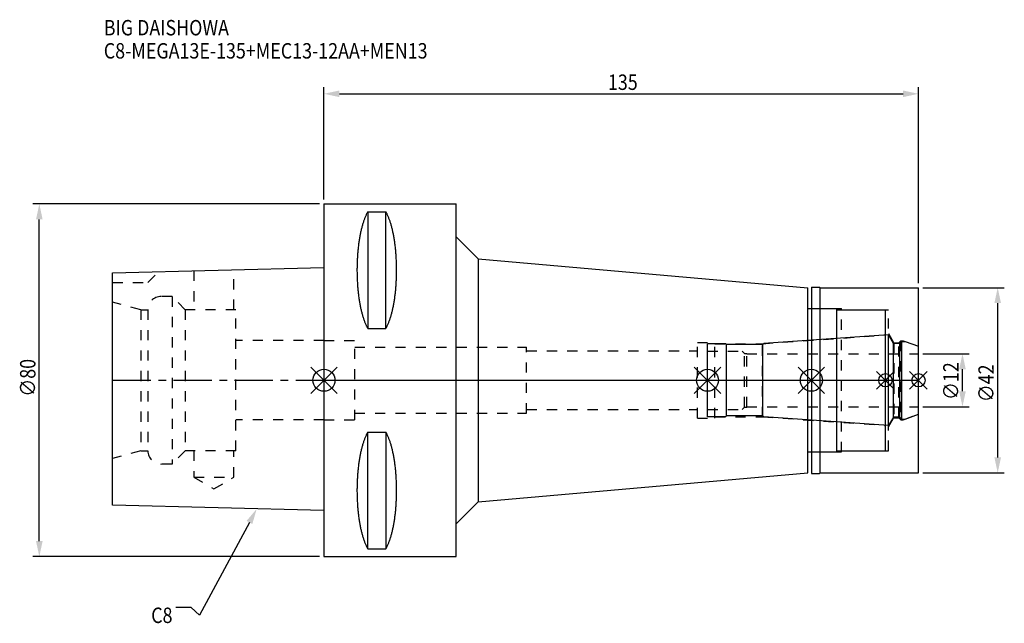
# Model space of a CAD drawing. Extents: x -69 to 154, y -55 to 82.
import ezdxf

# ---------------------------------------------------------------- set-up
doc = ezdxf.new("R2010")
doc.units = 0
doc.header["$LTSCALE"] = 23.1
doc.header["$PDMODE"] = 3
doc.header["$PDSIZE"] = 8
doc.linetypes.add('CENTER', pattern=[0.6, 0.375, -0.075, 0.075, -0.075])
doc.linetypes.add('DASHED', pattern=[0.2, 0.1, -0.1])
doc.layers.get('0').update_dxf_attribs({"linetype": 'CONTINUOUS'})
doc.layers.get('DEFPOINTS').update_dxf_attribs({"linetype": 'CONTINUOUS'})
for name, color, linetype in [('1', 4, 'CONTINUOUS'), ('2', 7, 'CONTINUOUS'), ('3', 1, 'DASHED'), ('4', 2, 'CENTER'), ('6', 5, 'CONTINUOUS'), ('NOCUT', 7, 'CONTINUOUS'), ('SK1', 4, 'CONTINUOUS'), ('SK3', 1, 'DASHED'), ('SK4', 2, 'CENTER')]:
    doc.layers.add(name, color=color, linetype=linetype)
doc.styles.get("Standard").update_dxf_attribs({"font": 'txt', "width": 0.85})
doc.dimstyles.get("Standard").update_dxf_attribs({"dimtxt": 3.5, "dimasz": 3.5, "dimexe": 1.5, "dimexo": 1, "dimtad": 1, "dimblk": '_FILLED', "dimblk1": '_FILLED', "dimblk2": '_FILLED', "dimcen": 0.09, "dimazin": 3, "dimtol": 1, "dimtp": 0.01, "dimtm": 0.01, "dimtfac": 1, "dimtofl": 0, "dimtmove": 0, "dimatfit": 3})

# ---------------------------------------------------------------- blocks, each defined once
blk = doc.blocks.new('_FILLED')
at = {"color": 0, "linetype": 'BYBLOCK'}
blk.add_solid([(0, 0), (-1, 0.214), (-1, -0.214)], dxfattribs=at)
blk = doc.blocks.new('*U13')
at = {"layer": '2', "color": 0, "width": 0.85}
blk.add_text('135', height=3.5, dxfattribs=at).set_placement((64.49, 65.88))
blk = doc.blocks.new('*D1')
at = {"layer": '2', "color": 0}
for p, q in [((0, 41), (0, 66.5)), ((3.5, 65), (131.5, 65)), ((135, 22), (135, 66.5))]:
    blk.add_line(p, q, dxfattribs=at)
at = {"layer": 'DEFPOINTS', "color": 0}
for p in [(135, 65), (0, 40), (135, 21)]:
    blk.add_point(p, dxfattribs=at)
blk.add_blockref('*U13', (0, 0))
at = {"layer": '2', "color": 0, "xscale": 3.5, "yscale": 3.5, "zscale": 3.5, "rotation": 180}
blk.add_blockref('_FILLED', (0, 65), dxfattribs=at)
at = {"layer": '2', "color": 0, "xscale": 3.5, "yscale": 3.5, "zscale": 3.5}
blk.add_blockref('_FILLED', (135, 65), dxfattribs=at)
blk = doc.blocks.new('*U12')
at = {"layer": '2', "color": 0, "width": 0.85}
blk.add_text('∅80', height=3.5, rotation=90, dxfattribs=at).set_placement((-65.52, -3.72))
blk = doc.blocks.new('*D2')
at = {"layer": '2', "color": 0}
for p, q in [((-1, 40), (-66.14, 40)), ((-64.64, -36.5), (-64.64, 36.5)), ((-1, -40), (-66.14, -40))]:
    blk.add_line(p, q, dxfattribs=at)
at = {"layer": 'DEFPOINTS', "color": 0}
for p in [(-64.64, 40), (0, 40), (0, -40)]:
    blk.add_point(p, dxfattribs=at)
blk.add_blockref('*U12', (0, 0))
at = {"layer": '2', "color": 0, "xscale": 3.5, "yscale": 3.5, "zscale": 3.5}
for p, rotation in [((-64.64, 40), 90), ((-64.64, -40), 270)]:
    blk.add_blockref('_FILLED', p, dxfattribs=dict(at, rotation=rotation))
blk = doc.blocks.new('*U11')
at = {"layer": '2', "color": 0, "width": 0.85}
blk.add_text('∅12', height=3.5, rotation=90, dxfattribs=at).set_placement((144.12, -4.47))
blk = doc.blocks.new('*D3')
at = {"layer": '2', "color": 0}
for p, q in [((136, 6), (146.5, 6)), ((145, -2.5), (145, 2.5)), ((136, -6), (146.5, -6))]:
    blk.add_line(p, q, dxfattribs=at)
at = {"layer": 'DEFPOINTS', "color": 0}
for p in [(135, 6), (145, 6), (135, -6)]:
    blk.add_point(p, dxfattribs=at)
blk.add_blockref('*U11', (0, 0))
at = {"layer": '2', "color": 0, "xscale": 3.5, "yscale": 3.5, "zscale": 3.5}
for p, rotation in [((145, 6), 90), ((145, -6), 270)]:
    blk.add_blockref('_FILLED', p, dxfattribs=dict(at, rotation=rotation))
blk = doc.blocks.new('*U10')
at = {"layer": '2', "color": 0, "width": 0.85}
blk.add_text('∅42', height=3.5, rotation=90, dxfattribs=at).set_placement((152.12, -4.97))
blk = doc.blocks.new('*D4')
at = {"layer": '2', "color": 0}
for p, q in [((136, 21), (154.5, 21)), ((153, -17.5), (153, 17.5)), ((136, -21), (154.5, -21))]:
    blk.add_line(p, q, dxfattribs=at)
at = {"layer": 'DEFPOINTS', "color": 0}
for p in [(135, 21), (153, 21), (135, -21)]:
    blk.add_point(p, dxfattribs=at)
blk.add_blockref('*U10', (0, 0))
at = {"layer": '2', "color": 0, "xscale": 3.5, "yscale": 3.5, "zscale": 3.5}
for p, rotation in [((153, 21), 90), ((153, -21), 270)]:
    blk.add_blockref('_FILLED', p, dxfattribs=dict(at, rotation=rotation))
blk = doc.blocks.new('*U7')
at = {"layer": '6', "width": 0.85}
for s, p in [('BIG DAISHOWA', (-50, 78.25)), ('C8-MEGA13E-135+MEC13-12AA+MEN13', (-50, 73))]:
    blk.add_text(s, height=3.5, dxfattribs=at).set_placement(p)
blk = doc.blocks.new('*U8')
at = {"layer": '6'}
blk.add_lwpolyline([(-16.93, -32.27), (-28.29, -53.33), (-30.16, -51.58), (-33.66, -51.58)], dxfattribs=at)
at = {"layer": '6', "xscale": 3.5, "yscale": 3.5, "zscale": 3.5, "rotation": 61.66885026207619}
blk.add_blockref('_FILLED', (-15.27, -29.19), dxfattribs=at)
blk = doc.blocks.new('*U9')
at = {"layer": '6', "width": 0.85}
blk.add_text('C8', height=3.5, dxfattribs=at).set_placement((-39.24, -55.08))

msp = doc.modelspace()

# ---------------------------------------------------------------- linework, layer by layer
for p, q in [((3, 3), (-3, -3)), ((-3, 3), (3, -3)), ((90.1, 3), (84.1, -3)), ((84.1, 3), (90.1, -3)), ((113.7, 3), (107.7, -3)), ((107.7, 3), (113.7, -3)), ((129.5, 2), (125.5, -2)), ((125.5, 2), (129.5, -2)), ((137, 2), (133, -2)), ((133, 2), (137, -2))]:
    msp.add_line(p, q)
for centre, radius in [((0, 0), 2.5), ((87.1, 0), 2.5), ((110.7, 0), 2.5), ((127.5, 0), 1.5), ((135, 0), 1.5)]:
    msp.add_circle(centre, radius)
at = {"layer": '1'}
for p, q in [((0, 40), (0, -40)), ((0, 40), (30, 40)), ((9.95, 38.232), (9.95, 11.76)), ((9.95, 38.232), (14.05, 38.232)), ((14.05, 11.76), (14.05, 38.232)), ((30, -40), (30, 40)), ((30, 32.553), (35, 27.553)), ((35, 27.553), (35, -27.553)), ((35, 27.553), (109.9, 21)), ((109.9, -21), (109.9, 21)), ((110.7, 21.15), (112.55, 21.15)), ((110.7, 21.15), (110.7, -21.15)), ((112.55, 21.15), (112.7, 21)), ((112.7, 21), (135, 21)), ((112.7, -21), (112.7, 21)), ((135, -21), (135, 21)), ((109.9, 16.25), (116.5, 16.25)), ((116.5, -16.25), (116.5, 16.25)), ((116.5, 16), (127.5, 16)), ((127.5, -16), (127.5, 16)), ((9.95, 11.76), (14.05, 11.76)), ((9.95, -38.232), (9.95, -11.76)), ((9.95, -11.76), (14.05, -11.76)), ((14.05, -11.76), (14.05, -38.232)), ((109.9, -16.25), (116.5, -16.25)), ((116.5, -16), (127.5, -16)), ((35, -27.553), (109.9, -21)), ((110.7, -21.15), (112.55, -21.15)), ((112.55, -21.15), (112.7, -21)), ((112.7, -21), (135, -21)), ((30, -32.553), (35, -27.553)), ((0, -40), (30, -40)), ((9.95, -38.232), (14.05, -38.232))]:
    msp.add_line(p, q, dxfattribs=at)
for points in [[(9.95, 38.232, 0), (9.882, 38.114, 0), (9.814, 37.992, 0), (9.747, 37.866, 0), (9.68, 37.737, 0), (9.614, 37.603, 0), (9.549, 37.466, 0), (9.485, 37.325, 0), (9.421, 37.181, 0), (9.358, 37.033, 0), (9.296, 36.882, 0), (9.235, 36.727, 0), (9.175, 36.568, 0), (9.115, 36.407, 0), (9.056, 36.241, 0), (8.998, 36.073, 0), (8.941, 35.901, 0), (8.885, 35.726, 0), (8.83, 35.548, 0), (8.775, 35.367, 0), (8.722, 35.182, 0), (8.67, 34.995, 0), (8.618, 34.805, 0), (8.568, 34.612, 0), (8.518, 34.416, 0), (8.47, 34.217, 0), (8.423, 34.016, 0), (8.376, 33.812, 0), (8.331, 33.605, 0), (8.287, 33.396, 0), (8.244, 33.184, 0), (8.202, 32.97, 0), (8.161, 32.754, 0), (8.121, 32.535, 0), (8.083, 32.314, 0), (8.045, 32.091, 0), (8.009, 31.866, 0), (7.974, 31.639, 0), (7.94, 31.41, 0), (7.907, 31.179, 0), (7.876, 30.946, 0), (7.846, 30.711, 0), (7.817, 30.475, 0), (7.789, 30.237, 0), (7.762, 29.997, 0), (7.737, 29.757, 0), (7.713, 29.514, 0), (7.69, 29.271, 0), (7.668, 29.026, 0), (7.648, 28.78, 0), (7.629, 28.532, 0), (7.611, 28.284, 0), (7.595, 28.035, 0), (7.58, 27.785, 0), (7.566, 27.534, 0), (7.554, 27.282, 0), (7.542, 27.03, 0), (7.532, 26.777, 0), (7.524, 26.524, 0), (7.517, 26.27, 0), (7.511, 26.016, 0), (7.506, 25.761, 0), (7.503, 25.506, 0), (7.501, 25.251, 0), (7.5, 24.996, 0), (7.501, 24.741, 0), (7.503, 24.486, 0), (7.506, 24.231, 0), (7.511, 23.977, 0), (7.517, 23.723, 0), (7.524, 23.469, 0), (7.532, 23.215, 0), (7.542, 22.962, 0), (7.554, 22.71, 0), (7.566, 22.458, 0), (7.58, 22.207, 0), (7.595, 21.957, 0), (7.611, 21.708, 0), (7.629, 21.46, 0), (7.648, 21.213, 0), (7.668, 20.967, 0), (7.69, 20.722, 0), (7.713, 20.478, 0), (7.737, 20.236, 0), (7.762, 19.995, 0), (7.789, 19.756, 0), (7.817, 19.518, 0), (7.846, 19.281, 0), (7.876, 19.047, 0), (7.907, 18.814, 0), (7.94, 18.583, 0), (7.974, 18.354, 0), (8.009, 18.127, 0), (8.045, 17.901, 0), (8.083, 17.678, 0), (8.121, 17.457, 0), (8.161, 17.239, 0), (8.202, 17.022, 0), (8.244, 16.808, 0), (8.287, 16.596, 0), (8.331, 16.387, 0), (8.376, 16.181, 0), (8.423, 15.977, 0), (8.47, 15.775, 0), (8.518, 15.576, 0), (8.568, 15.381, 0), (8.618, 15.188, 0), (8.67, 14.997, 0), (8.722, 14.81, 0), (8.775, 14.626, 0), (8.83, 14.444, 0), (8.885, 14.266, 0), (8.941, 14.091, 0), (8.998, 13.92, 0), (9.056, 13.751, 0), (9.115, 13.586, 0), (9.175, 13.424, 0), (9.235, 13.266, 0), (9.296, 13.111, 0), (9.358, 12.959, 0), (9.421, 12.811, 0), (9.485, 12.667, 0), (9.549, 12.526, 0), (9.614, 12.389, 0), (9.68, 12.256, 0), (9.747, 12.126, 0), (9.814, 12, 0), (9.882, 11.879, 0), (9.95, 11.76, 0)], [(14.05, 11.76, 0), (14.118, 11.879, 0), (14.186, 12, 0), (14.253, 12.126, 0), (14.32, 12.256, 0), (14.386, 12.389, 0), (14.451, 12.526, 0), (14.515, 12.667, 0), (14.579, 12.811, 0), (14.642, 12.959, 0), (14.704, 13.111, 0), (14.765, 13.266, 0), (14.825, 13.424, 0), (14.885, 13.586, 0), (14.944, 13.751, 0), (15.002, 13.92, 0), (15.059, 14.091, 0), (15.115, 14.266, 0), (15.17, 14.444, 0), (15.225, 14.626, 0), (15.278, 14.81, 0), (15.33, 14.997, 0), (15.382, 15.188, 0), (15.432, 15.381, 0), (15.482, 15.576, 0), (15.53, 15.775, 0), (15.577, 15.977, 0), (15.624, 16.181, 0), (15.669, 16.387, 0), (15.713, 16.596, 0), (15.756, 16.808, 0), (15.798, 17.022, 0), (15.839, 17.239, 0), (15.879, 17.457, 0), (15.917, 17.678, 0), (15.955, 17.901, 0), (15.991, 18.127, 0), (16.026, 18.354, 0), (16.06, 18.583, 0), (16.093, 18.814, 0), (16.124, 19.047, 0), (16.154, 19.281, 0), (16.183, 19.518, 0), (16.211, 19.756, 0), (16.238, 19.995, 0), (16.263, 20.236, 0), (16.287, 20.478, 0), (16.31, 20.722, 0), (16.332, 20.967, 0), (16.352, 21.213, 0), (16.371, 21.46, 0), (16.389, 21.708, 0), (16.405, 21.957, 0), (16.42, 22.207, 0), (16.434, 22.458, 0), (16.447, 22.71, 0), (16.458, 22.962, 0), (16.468, 23.215, 0), (16.476, 23.469, 0), (16.483, 23.723, 0), (16.489, 23.977, 0), (16.494, 24.231, 0), (16.497, 24.486, 0), (16.499, 24.741, 0), (16.5, 24.996, 0), (16.499, 25.251, 0), (16.497, 25.506, 0), (16.494, 25.761, 0), (16.489, 26.016, 0), (16.483, 26.27, 0), (16.476, 26.524, 0), (16.468, 26.777, 0), (16.458, 27.03, 0), (16.447, 27.282, 0), (16.434, 27.534, 0), (16.42, 27.785, 0), (16.405, 28.035, 0), (16.389, 28.284, 0), (16.371, 28.532, 0), (16.352, 28.78, 0), (16.332, 29.026, 0), (16.31, 29.271, 0), (16.287, 29.514, 0), (16.263, 29.757, 0), (16.238, 29.997, 0), (16.211, 30.237, 0), (16.183, 30.475, 0), (16.154, 30.711, 0), (16.124, 30.946, 0), (16.093, 31.179, 0), (16.06, 31.41, 0), (16.026, 31.639, 0), (15.991, 31.866, 0), (15.955, 32.091, 0), (15.917, 32.314, 0), (15.879, 32.535, 0), (15.839, 32.754, 0), (15.798, 32.97, 0), (15.756, 33.184, 0), (15.713, 33.396, 0), (15.669, 33.605, 0), (15.624, 33.812, 0), (15.577, 34.016, 0), (15.53, 34.217, 0), (15.482, 34.416, 0), (15.432, 34.612, 0), (15.382, 34.805, 0), (15.33, 34.995, 0), (15.278, 35.182, 0), (15.225, 35.367, 0), (15.17, 35.548, 0), (15.115, 35.726, 0), (15.059, 35.901, 0), (15.002, 36.073, 0), (14.944, 36.241, 0), (14.885, 36.407, 0), (14.825, 36.568, 0), (14.765, 36.727, 0), (14.704, 36.882, 0), (14.642, 37.033, 0), (14.579, 37.181, 0), (14.515, 37.325, 0), (14.451, 37.466, 0), (14.386, 37.603, 0), (14.32, 37.737, 0), (14.253, 37.866, 0), (14.186, 37.992, 0), (14.118, 38.114, 0), (14.05, 38.232, 0)], [(9.95, -11.76, 0), (9.882, -11.879, 0), (9.814, -12, 0), (9.747, -12.126, 0), (9.68, -12.256, 0), (9.614, -12.389, 0), (9.549, -12.526, 0), (9.485, -12.667, 0), (9.421, -12.811, 0), (9.358, -12.959, 0), (9.296, -13.111, 0), (9.235, -13.266, 0), (9.175, -13.424, 0), (9.115, -13.586, 0), (9.056, -13.751, 0), (8.998, -13.92, 0), (8.941, -14.091, 0), (8.885, -14.266, 0), (8.83, -14.444, 0), (8.775, -14.626, 0), (8.722, -14.81, 0), (8.67, -14.997, 0), (8.618, -15.188, 0), (8.568, -15.381, 0), (8.518, -15.576, 0), (8.47, -15.775, 0), (8.423, -15.977, 0), (8.376, -16.181, 0), (8.331, -16.387, 0), (8.287, -16.596, 0), (8.244, -16.808, 0), (8.202, -17.022, 0), (8.161, -17.239, 0), (8.121, -17.457, 0), (8.083, -17.678, 0), (8.045, -17.901, 0), (8.009, -18.127, 0), (7.974, -18.354, 0), (7.94, -18.583, 0), (7.907, -18.814, 0), (7.876, -19.047, 0), (7.846, -19.281, 0), (7.817, -19.518, 0), (7.789, -19.756, 0), (7.762, -19.995, 0), (7.737, -20.236, 0), (7.713, -20.478, 0), (7.69, -20.722, 0), (7.668, -20.967, 0), (7.648, -21.213, 0), (7.629, -21.46, 0), (7.611, -21.708, 0), (7.595, -21.957, 0), (7.58, -22.207, 0), (7.566, -22.458, 0), (7.554, -22.71, 0), (7.542, -22.962, 0), (7.532, -23.215, 0), (7.524, -23.469, 0), (7.517, -23.723, 0), (7.511, -23.977, 0), (7.506, -24.231, 0), (7.503, -24.486, 0), (7.501, -24.741, 0), (7.5, -24.996, 0), (7.501, -25.251, 0), (7.503, -25.506, 0), (7.506, -25.761, 0), (7.511, -26.016, 0), (7.517, -26.27, 0), (7.524, -26.524, 0), (7.532, -26.777, 0), (7.542, -27.03, 0), (7.554, -27.282, 0), (7.566, -27.534, 0), (7.58, -27.785, 0), (7.595, -28.035, 0), (7.611, -28.284, 0), (7.629, -28.532, 0), (7.648, -28.78, 0), (7.668, -29.026, 0), (7.69, -29.271, 0), (7.713, -29.514, 0), (7.737, -29.757, 0), (7.762, -29.997, 0), (7.789, -30.237, 0), (7.817, -30.475, 0), (7.846, -30.711, 0), (7.876, -30.946, 0), (7.907, -31.179, 0), (7.94, -31.41, 0), (7.974, -31.639, 0), (8.009, -31.866, 0), (8.045, -32.091, 0), (8.083, -32.314, 0), (8.121, -32.535, 0), (8.161, -32.754, 0), (8.202, -32.97, 0), (8.244, -33.184, 0), (8.287, -33.396, 0), (8.331, -33.605, 0), (8.376, -33.812, 0), (8.423, -34.016, 0), (8.47, -34.217, 0), (8.518, -34.416, 0), (8.568, -34.612, 0), (8.618, -34.805, 0), (8.67, -34.995, 0), (8.722, -35.182, 0), (8.775, -35.367, 0), (8.83, -35.548, 0), (8.885, -35.726, 0), (8.941, -35.901, 0), (8.998, -36.073, 0), (9.056, -36.241, 0), (9.115, -36.407, 0), (9.175, -36.568, 0), (9.235, -36.727, 0), (9.296, -36.882, 0), (9.358, -37.033, 0), (9.421, -37.181, 0), (9.485, -37.325, 0), (9.549, -37.466, 0), (9.614, -37.603, 0), (9.68, -37.737, 0), (9.747, -37.866, 0), (9.814, -37.992, 0), (9.882, -38.114, 0), (9.95, -38.232, 0)], [(14.05, -38.232, 0), (14.118, -38.114, 0), (14.186, -37.992, 0), (14.253, -37.866, 0), (14.32, -37.737, 0), (14.386, -37.603, 0), (14.451, -37.466, 0), (14.515, -37.325, 0), (14.579, -37.181, 0), (14.642, -37.033, 0), (14.704, -36.882, 0), (14.765, -36.727, 0), (14.825, -36.568, 0), (14.885, -36.407, 0), (14.944, -36.241, 0), (15.002, -36.073, 0), (15.059, -35.901, 0), (15.115, -35.726, 0), (15.17, -35.548, 0), (15.225, -35.367, 0), (15.278, -35.182, 0), (15.33, -34.995, 0), (15.382, -34.805, 0), (15.432, -34.612, 0), (15.482, -34.416, 0), (15.53, -34.217, 0), (15.577, -34.016, 0), (15.624, -33.812, 0), (15.669, -33.605, 0), (15.713, -33.396, 0), (15.756, -33.184, 0), (15.798, -32.97, 0), (15.839, -32.754, 0), (15.879, -32.535, 0), (15.917, -32.314, 0), (15.955, -32.091, 0), (15.991, -31.866, 0), (16.026, -31.639, 0), (16.06, -31.41, 0), (16.093, -31.179, 0), (16.124, -30.946, 0), (16.154, -30.711, 0), (16.183, -30.475, 0), (16.211, -30.237, 0), (16.238, -29.997, 0), (16.263, -29.757, 0), (16.287, -29.514, 0), (16.31, -29.271, 0), (16.332, -29.026, 0), (16.352, -28.78, 0), (16.371, -28.532, 0), (16.389, -28.284, 0), (16.405, -28.035, 0), (16.42, -27.785, 0), (16.434, -27.534, 0), (16.447, -27.282, 0), (16.458, -27.03, 0), (16.468, -26.777, 0), (16.476, -26.524, 0), (16.483, -26.27, 0), (16.489, -26.016, 0), (16.494, -25.761, 0), (16.497, -25.506, 0), (16.499, -25.251, 0), (16.5, -24.996, 0), (16.499, -24.741, 0), (16.497, -24.486, 0), (16.494, -24.231, 0), (16.489, -23.977, 0), (16.483, -23.723, 0), (16.476, -23.469, 0), (16.468, -23.215, 0), (16.458, -22.962, 0), (16.447, -22.71, 0), (16.434, -22.458, 0), (16.42, -22.207, 0), (16.405, -21.957, 0), (16.389, -21.708, 0), (16.371, -21.46, 0), (16.352, -21.213, 0), (16.332, -20.967, 0), (16.31, -20.722, 0), (16.287, -20.478, 0), (16.263, -20.236, 0), (16.238, -19.995, 0), (16.211, -19.756, 0), (16.183, -19.518, 0), (16.154, -19.281, 0), (16.124, -19.047, 0), (16.093, -18.814, 0), (16.06, -18.583, 0), (16.026, -18.354, 0), (15.991, -18.127, 0), (15.955, -17.901, 0), (15.917, -17.678, 0), (15.879, -17.457, 0), (15.839, -17.239, 0), (15.798, -17.022, 0), (15.756, -16.808, 0), (15.713, -16.596, 0), (15.669, -16.387, 0), (15.624, -16.181, 0), (15.577, -15.977, 0), (15.53, -15.775, 0), (15.482, -15.576, 0), (15.432, -15.381, 0), (15.382, -15.188, 0), (15.33, -14.997, 0), (15.278, -14.81, 0), (15.225, -14.626, 0), (15.17, -14.444, 0), (15.115, -14.266, 0), (15.059, -14.091, 0), (15.002, -13.92, 0), (14.944, -13.751, 0), (14.885, -13.586, 0), (14.825, -13.424, 0), (14.765, -13.266, 0), (14.704, -13.111, 0), (14.642, -12.959, 0), (14.579, -12.811, 0), (14.515, -12.667, 0), (14.451, -12.526, 0), (14.386, -12.389, 0), (14.32, -12.256, 0), (14.253, -12.126, 0), (14.186, -12, 0), (14.118, -11.879, 0), (14.05, -11.76, 0)]]:
    msp.add_polyline3d(points, dxfattribs=at)
at = {"layer": '3'}
for p, q in [((110.7, 16.25), (117.5, 16.25)), ((117.5, -16.25), (117.5, 16.25)), ((117.5, 16), (128.2, 16)), ((128.2, -16), (128.2, 16)), ((0, 9), (7, 9)), ((7, -9), (7, 9)), ((99.614, 8.3), (127.5, 10.25)), ((128.2, 10.578), (129.4, 8.5)), ((130.55, 8.5), (131, 8.95)), ((131, 8.95), (131.566, 8.95)), ((131, 8.95), (131, -8.95)), ((131.566, 8.95), (135, 7.7)), ((7, 7.5), (46, 7.5)), ((46, -7.5), (46, 7.5)), ((84.8, 8.6), (88.8, 8.6)), ((84.8, -8.6), (84.8, 8.6)), ((88.8, -8.6), (88.8, 8.6)), ((88.8, 8.3), (99.614, 8.3)), ((99.614, -8.3), (99.614, 8.3)), ((129.4, 8.5), (130.55, 8.5)), ((129.4, 8.5), (129.4, -8.5)), ((130.55, -8.5), (130.55, 8.5)), ((46, 6.65), (84.8, 6.65)), ((46, -6.65), (84.8, -6.65)), ((7, -7.5), (46, -7.5)), ((84.8, -8.6), (88.8, -8.6)), ((88.8, -8.3), (99.614, -8.3)), ((99.614, -8.3), (127.5, -10.25)), ((128.2, -10.578), (129.4, -8.5)), ((129.4, -8.5), (130.55, -8.5)), ((130.55, -8.5), (131, -8.95)), ((131.566, -8.95), (135, -7.7)), ((0, -9), (7, -9)), ((131, -8.95), (131.566, -8.95)), ((110.7, -16.25), (117.5, -16.25)), ((117.5, -16), (128.2, -16))]:
    msp.add_line(p, q, dxfattribs=at)
at = {"layer": '4'}
msp.add_line((0, 0), (135, 0), dxfattribs=at)
at = {"layer": 'NOCUT'}
for p, q in [((0, 0), (0, -40)), ((0, 0), (135, 0)), ((87.1, -8.3), (87.1, 0)), ((110.7, 0), (110.7, -21.15)), ((127.5, -16), (127.5, 0)), ((135, -21), (135, 0)), ((91.2, -8.3), (87.1, -8.3)), ((91.4, -8.1), (91.2, -8.3)), ((99.7, -8.1), (91.4, -8.1)), ((99.922, -8.322), (99.7, -8.1)), ((128.215, -10.3), (99.922, -8.322)), ((129.341, -8.35), (128.215, -10.3)), ((130.75, -8.35), (129.341, -8.35)), ((131.2, -8.8), (130.75, -8.35)), ((131.2, -8.8), (131.978, -8.8)), ((131.978, -8.8), (135, -7.7)), ((109.9, -16.25), (116.5, -16.25)), ((109.9, -21), (109.9, -16.25)), ((116.5, -16), (127.5, -16)), ((116.5, -16.25), (116.5, -16)), ((35, -27.553), (109.9, -21)), ((110.7, -21.15), (112.55, -21.15)), ((112.55, -21.15), (112.7, -21)), ((112.7, -21), (135, -21)), ((30, -32.553), (35, -27.553)), ((30, -40), (30, -32.553)), ((0, -40), (30, -40))]:
    msp.add_line(p, q, dxfattribs=at)
at = {"layer": 'SK1'}
for p, q in [((-48, 24.375), (0, 25.575)), ((0, 25.575), (0, -29.575)), ((-48, -28.375), (-48, 24.375)), ((128.215, 10.3), (99.922, 8.322)), ((129.341, 8.35), (128.215, 10.3)), ((128.215, -10.3), (128.215, 10.3)), ((91.2, 8.3), (87.1, 8.3)), ((87.1, -8.3), (87.1, 8.3)), ((91.4, 8.1), (91.2, 8.3)), ((99.7, 8.1), (91.4, 8.1)), ((91.4, -8.1), (91.4, 8.1)), ((99.922, 8.322), (99.7, 8.1)), ((99.7, -8.1), (99.7, 8.1)), ((130.75, 8.35), (129.341, 8.35)), ((129.341, -8.35), (129.341, 8.35)), ((131.2, 8.8), (130.75, 8.35)), ((130.75, -8.35), (130.75, 8.35)), ((131.2, 8.8), (131.978, 8.8)), ((131.2, -8.8), (131.2, 8.8)), ((131.978, 8.8), (135, 7.7)), ((135, -7.7), (135, 7.7)), ((91.2, -8.3), (87.1, -8.3)), ((91.4, -8.1), (91.2, -8.3)), ((99.7, -8.1), (91.4, -8.1)), ((99.922, -8.322), (99.7, -8.1)), ((128.215, -10.3), (99.922, -8.322)), ((129.341, -8.35), (128.215, -10.3)), ((130.75, -8.35), (129.341, -8.35)), ((131.2, -8.8), (130.75, -8.35)), ((131.2, -8.8), (131.978, -8.8)), ((131.978, -8.8), (135, -7.7)), ((0, -29.575), (-48, -28.375))]:
    msp.add_line(p, q, dxfattribs=at)
at = {"layer": 'SK3'}
for p, q in [((-40, 22.2), (-37.564, 24.636)), ((-29.55, 24.836), (-29.55, 16)), ((-20.45, 16), (-20.45, 25.064)), ((-48, 22.2), (-40, 22.2)), ((-34.5, 19), (-37, 19)), ((-34.5, 19), (-34.5, -19)), ((-31.5, 16), (-34.5, 19)), ((-41.6, 16), (-48, 17.715)), ((-41.6, 16), (-41.6, -16)), ((-41.6, 16), (-40, 16)), ((-40, 16), (-40, -16)), ((-31.5, 16), (-31.5, -16)), ((-20, 16), (-31.5, 16)), ((-20, -16), (-20, 16)), ((0, 9), (-20, 9)), ((87.1, 6.6), (95, 6.6)), ((95, 6.6), (95.5, 6.1)), ((95.5, 6.1), (96, 6.1)), ((95.5, -6.1), (95.5, 6.1)), ((96, -6.1), (96, 6.1)), ((96, 6), (135, 6)), ((87.1, -6.6), (95, -6.6)), ((95, -6.6), (95.5, -6.1)), ((95.5, -6.1), (96, -6.1)), ((96, -6), (135, -6)), ((0, -9), (-20, -9)), ((-41.6, -16), (-48, -17.715)), ((-41.6, -16), (-40, -16)), ((-31.5, -16), (-34.5, -19)), ((-20, -16), (-31.5, -16)), ((-29.55, -16), (-29.55, -22)), ((-20.45, -22), (-20.45, -16)), ((-34.5, -19), (-37, -19)), ((-29.55, -22), (-25, -24.627)), ((-29.55, -22), (-20.45, -22)), ((-25, -24.627), (-20.45, -22))]:
    msp.add_line(p, q, dxfattribs=at)
for centre, start, end in [((-37, 16), 90, 180), ((-37, -16), 180, 270)]:
    msp.add_arc(centre, 3, start, end, dxfattribs=at)
at = {"layer": 'SK4'}
for p, q in [((-48, 0), (0, 0)), ((87.1, 0), (135, 0))]:
    msp.add_line(p, q, dxfattribs=at)

# ---------------------------------------------------------------- block references
for name in ['*U7', '*U8', '*U9']:
    msp.add_blockref(name, (0, 0))

# ---------------------------------------------------------------- dimensions: what is measured, and where the dimension line sits
at = {"layer": '2'}
dim = msp.add_linear_dim(base=(135, 65), p1=(0, 40), p2=(135, 21), dimstyle='Standard', dxfattribs=at)
dim.commit()
dim.dimension.update_dxf_attribs({"geometry": '*D1', "text_midpoint": (67.965, 65), "dimtype": 128})
for base, p1, p2, picture, middle in [((-64.642, 40), (0, -40), (0, 40), '*D2', (-64.642, 0)), ((153, 21), (135, -21), (135, 21), '*D4', (153, -1)), ((145, 6), (135, -6), (135, 6), '*D3', (145, -1))]:
    dim = msp.add_linear_dim(base=base, p1=p1, p2=p2, angle=90, text='%%c<>', dimstyle='Standard', dxfattribs=at)
    dim.commit()
    dim.dimension.update_dxf_attribs({"geometry": picture, "text_midpoint": middle, "dimtype": 128})

doc.saveas('drawing.dxf')
